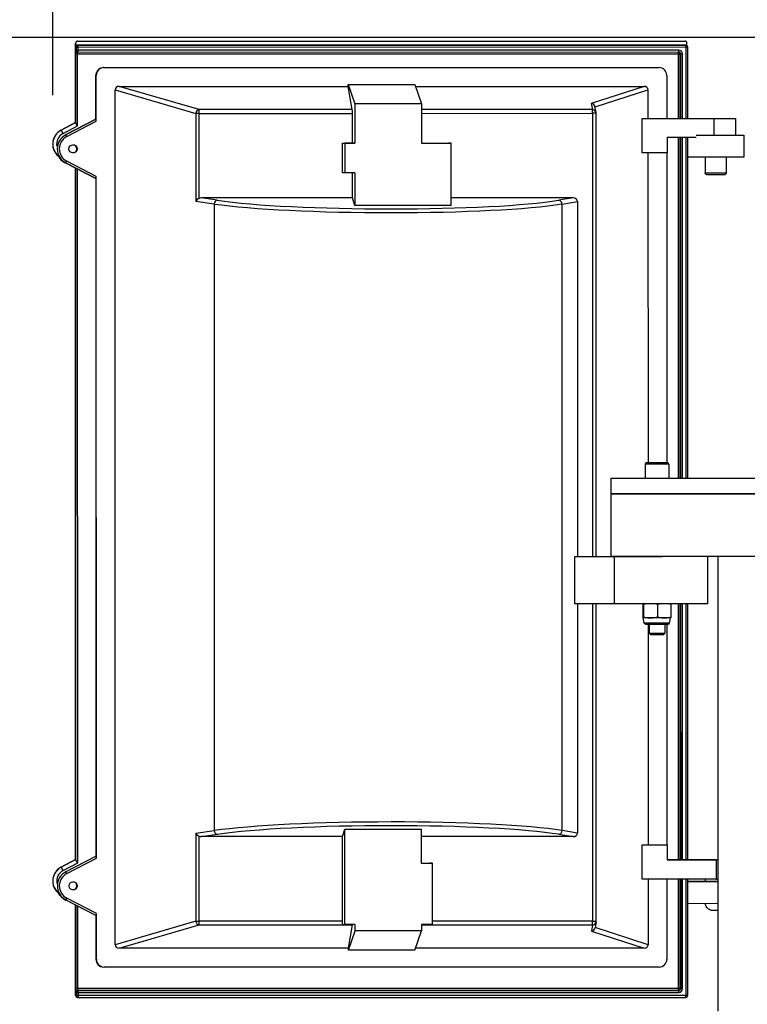
# Model space of a CAD drawing. Extents: x 299 to 524, y 5 to 153.
# Drawn here: x 374 to 386, y 125 to 140 of the extents above; entities that cross this region are included whole.
import ezdxf

# ---------------------------------------------------------------- set-up
doc = ezdxf.new("R2010")
doc.units = 0
doc.header["$LTSCALE"] = 12.5
doc.header["$MEASUREMENT"] = 0
for name, color, linetype, lineweight in [('Dimensions(ANSI)', 7, 'Continuous', 25), ('Visible Edges(ANSI)', 7, 'Continuous', 50), ('Visible Tangent Edges(ANSI)', 7, 'Continuous', 50)]:
    doc.layers.add(name, color=color, linetype=linetype, lineweight=lineweight)
doc.styles.add('DEFAULT-ANSI~0', font='ARIAL.TTF')
doc.dimstyles.new('MY-DEFAULT-ANSI', dxfattribs={"dimscale": 12.5, "dimtxt": 0.12, "dimasz": 0.098425, "dimexe": 0.125, "dimexo": 0.0625, "dimgap": 0.031496, "dimtad": 0, "dimtih": 1, "dimtoh": 1, "dimdec": 1, "dimrnd": 1e-08, "dimzin": 4, "dimdsep": 46, "dimtxsty": 'DEFAULT-ANSI~0', "dimcen": 0.09, "dimdle": 0.393701, "dimclrd": 250, "dimclre": 250, "dimclrt": 250, "dimadec": 0, "dimazin": 1, "dimtfac": 1, "dimtofl": 0, "dimtmove": 0, "dimatfit": 3, "dimfxl": 1, "dimtolj": 1, "dimtzin": 4, "dimlwd": 25, "dimlwe": 25, "dimarcsym": 0})

# ---------------------------------------------------------------- blocks, each defined once
blk = doc.blocks.new('*D29')
at = {"layer": 'Defpoints', "color": 0, "linetype": 'Continuous'}
for p in [(397.123, 146.233), (374.478, 138.36), (397.123, 138.206)]:
    blk.add_point(p, dxfattribs=at)
at = {"layer": 'Dimensions(ANSI)', "color": 7, "linetype": 'Continuous', "lineweight": 25}
for p, q in [((374.478, 139.142), (374.478, 147.796)), ((397.123, 138.987), (397.123, 147.796)), ((375.708, 146.233), (381.923, 146.233)), ((395.893, 146.233), (387.982, 146.233))]:
    blk.add_line(p, q, dxfattribs=at)
at = {"layer": 'Dimensions(ANSI)', "color": 7, "linetype": 'Continuous'}
for points in [[(375.708, 146.438), (375.708, 146.028), (374.478, 146.233)], [(395.893, 146.438), (395.893, 146.028), (397.123, 146.233)]]:
    blk.add_solid(points, dxfattribs=at)
at = {"layer": 'Dimensions(ANSI)', "color": 7, "linetype": 'Continuous', "lineweight": -2, "insert": (382.317, 147.217), "char_height": 1.5, "attachment_point": 1, "style": 'DEFAULT-ANSI~0'}
blk.add_mtext('\\A1;(22.6\\fArial|b0|i0;\\H1.5010;)', dxfattribs=at)
blk = doc.blocks.new('*D31')
at = {"layer": 'Defpoints', "color": 0, "linetype": 'Continuous'}
for p in [(352.266, 140.061), (396.74, 140.061), (396.617, 91.944)]:
    blk.add_point(p, dxfattribs=at)
at = {"layer": 'Dimensions(ANSI)', "color": 7, "linetype": 'Continuous', "lineweight": 25}
for p, q in [((395.959, 140.061), (350.704, 140.061)), ((352.266, 138.831), (352.266, 118.623)), ((352.266, 93.175), (352.266, 115.868)), ((395.836, 91.944), (350.704, 91.944))]:
    blk.add_line(p, q, dxfattribs=at)
at = {"layer": 'Dimensions(ANSI)', "color": 7, "linetype": 'Continuous'}
for points in [[(352.061, 138.831), (352.471, 138.831), (352.266, 140.061)], [(352.061, 93.175), (352.471, 93.175), (352.266, 91.944)]]:
    blk.add_solid(points, dxfattribs=at)
at = {"layer": 'Dimensions(ANSI)', "color": 7, "linetype": 'Continuous', "lineweight": -2, "insert": (349.63, 118.229), "char_height": 1.5, "attachment_point": 1, "style": 'DEFAULT-ANSI~0'}
blk.add_mtext('\\A1;(48.2\\fArial|b0|i0;\\H1.5010;)', dxfattribs=at)

msp = doc.modelspace()

# ---------------------------------------------------------------- linework, layer by layer
at = {"layer": 'Visible Edges(ANSI)', "lineweight": -2}
for p, q in [((374.843, 138.702), (374.843, 139.971)), ((374.846, 139.908), (374.846, 139.971)), ((374.876, 140.001), (374.873, 140.001)), ((374.876, 140.001), (384.56, 140.001)), ((374.876, 139.938), (384.56, 139.939)), ((374.884, 139.938), (374.876, 139.938)), ((384.569, 139.939), (374.884, 139.938)), ((384.557, 140.001), (384.56, 140.001)), ((384.557, 140.001), (384.56, 140.001)), ((384.56, 139.939), (384.569, 139.939)), ((384.56, 139.939), (384.569, 139.939)), ((384.59, 139.93), (384.59, 139.971)), ((374.877, 139.828), (374.884, 139.828)), ((374.884, 139.828), (384.459, 139.829)), ((384.599, 139.909), (384.599, 138.77)), ((375.165, 138.759), (375.165, 139.454)), ((375.173, 138.726), (375.173, 139.454)), ((375.29, 139.579), (384.136, 139.58)), ((375.298, 139.579), (375.29, 139.579)), ((375.298, 139.579), (384.144, 139.58)), ((384.136, 139.58), (384.144, 139.58)), ((384.136, 139.58), (384.144, 139.58)), ((384.269, 139.455), (384.269, 138.77)), ((379.191, 139.28), (379.191, 139.31)), ((379.191, 139.31), (380.251, 139.31)), ((379.191, 139.31), (379.297, 139.003)), ((380.251, 139.31), (380.357, 139.003)), ((375.474, 125.591), (375.473, 139.224)), ((375.536, 139.279), (379.191, 139.28)), ((379.255, 138.909), (379.191, 139.28)), ((380.261, 139.28), (383.906, 139.28)), ((383.969, 139.225), (383.969, 138.77)), ((379.297, 139.003), (379.297, 138.372)), ((380.357, 139.003), (379.297, 139.003)), ((380.357, 139.003), (380.357, 138.372)), ((379.256, 138.372), (379.256, 138.85)), ((383.141, 138.861), (383.124, 138.957)), ((383.142, 131.781), (383.141, 138.851)), ((374.843, 138.702), (374.612, 138.582)), ((375.166, 138.759), (374.682, 138.507)), ((374.843, 138.702), (374.844, 138.702)), ((375.166, 138.759), (375.172, 138.759)), ((383.876, 138.22), (383.876, 138.77)), ((383.876, 138.77), (383.969, 138.77)), ((383.876, 138.77), (385.024, 138.77)), ((383.969, 138.77), (384.269, 138.77)), ((384.269, 138.77), (384.774, 138.77)), ((384.734, 138.77), (385.364, 138.77)), ((384.734, 138.77), (384.734, 138.77)), ((385.024, 138.77), (385.024, 138.77)), ((385.024, 138.502), (385.024, 138.77)), ((385.364, 138.77), (385.364, 138.502)), ((374.681, 138.506), (374.682, 138.507)), ((384.738, 138.501), (385.499, 138.502)), ((385.499, 138.502), (385.499, 138.152)), ((379.096, 137.902), (379.096, 138.372)), ((379.096, 138.372), (379.256, 138.372)), ((379.096, 138.372), (379.137, 138.372)), ((379.297, 138.372), (379.137, 138.372)), ((379.137, 138.372), (379.137, 137.902)), ((379.256, 138.372), (379.297, 138.372)), ((380.357, 138.372), (380.791, 138.372)), ((380.357, 138.372), (380.832, 138.372)), ((380.832, 138.372), (380.791, 138.372)), ((380.832, 137.382), (380.832, 138.372)), ((384.274, 138.47), (384.274, 138.22)), ((384.274, 138.47), (384.738, 138.47)), ((384.599, 138.47), (384.599, 138.151)), ((384.599, 138.47), (384.599, 133.031)), ((384.274, 138.22), (383.876, 138.22)), ((383.969, 138.22), (383.97, 133.281)), ((384.269, 138.22), (384.269, 133.281)), ((374.682, 138.062), (374.681, 138.063)), ((374.682, 138.062), (375.166, 137.809)), ((385.499, 138.152), (384.599, 138.151)), ((384.599, 138.151), (384.599, 138.151)), ((384.882, 138.152), (384.882, 137.9)), ((385.217, 138.152), (385.217, 137.9)), ((374.844, 126.948), (374.843, 137.978)), ((379.137, 137.902), (379.096, 137.902)), ((379.297, 137.902), (379.137, 137.902)), ((379.256, 137.501), (379.256, 137.902)), ((379.297, 137.902), (379.297, 137.382)), ((375.165, 137.81), (375.166, 127.005)), ((375.172, 137.809), (375.166, 137.809)), ((375.174, 126.972), (375.173, 137.843)), ((379.256, 137.501), (376.845, 137.501)), ((379.297, 137.382), (379.256, 137.501)), ((382.777, 137.501), (380.832, 137.501)), ((382.843, 137.444), (382.844, 131.781)), ((380.832, 137.382), (379.297, 137.382)), ((383.924, 133.256), (383.924, 133.031)), ((383.949, 133.281), (384.274, 133.281)), ((384.299, 133.256), (384.299, 133.031)), ((383.38, 133.031), (388.338, 133.031)), ((383.38, 132.781), (383.38, 133.031)), ((388.34, 132.781), (383.38, 132.781)), ((383.38, 132.781), (388.34, 132.781)), ((383.38, 131.781), (383.38, 132.781)), ((382.803, 131.026), (382.803, 131.781)), ((382.803, 131.781), (382.844, 131.781)), ((382.803, 131.781), (383.436, 131.781)), ((383.142, 131.781), (383.97, 131.781)), ((388.34, 131.781), (383.38, 131.781)), ((383.436, 131.781), (384.198, 131.781)), ((383.436, 131.026), (383.436, 131.781)), ((383.634, 131.781), (384.19, 131.781)), ((384.181, 131.781), (383.91, 131.781)), ((383.91, 131.781), (383.91, 131.781)), ((383.97, 131.781), (383.97, 131.781)), ((383.97, 131.781), (383.986, 131.781)), ((383.986, 131.781), (383.986, 131.781)), ((384.073, 131.781), (384.177, 131.781)), ((384.922, 131.026), (384.922, 131.781)), ((385.08, 131.781), (385.08, 124.531)), ((383.436, 131.026), (382.803, 131.026)), ((382.844, 131.026), (382.844, 127.373)), ((383.142, 125.966), (383.142, 131.026)), ((384.922, 131.026), (383.436, 131.026)), ((383.888, 131.022), (383.888, 130.815)), ((383.898, 131.022), (383.898, 130.815)), ((384.121, 131.022), (384.121, 130.815)), ((384.335, 131.022), (384.335, 130.815)), ((384.599, 131.026), (384.6, 126.946)), ((383.893, 130.806), (383.893, 130.806)), ((384.01, 130.806), (383.893, 130.806)), ((383.893, 130.806), (383.893, 130.806)), ((383.909, 130.722), (383.893, 130.806)), ((384.228, 130.806), (384.01, 130.806)), ((384.33, 130.806), (384.228, 130.806)), ((384.314, 130.722), (384.33, 130.806)), ((384.33, 130.806), (384.33, 130.806)), ((383.932, 130.703), (384.291, 130.703)), ((383.97, 130.703), (383.97, 127.186)), ((383.986, 130.703), (383.986, 130.561)), ((384.236, 130.703), (384.236, 130.561)), ((384.27, 130.703), (384.27, 127.186)), ((383.986, 130.561), (384.236, 130.561)), ((384.016, 130.531), (383.986, 130.561)), ((384.207, 130.531), (384.016, 130.531)), ((384.207, 130.531), (384.236, 130.561)), ((379.097, 127.315), (379.138, 127.433)), ((379.138, 127.433), (380.353, 127.434)), ((379.138, 125.915), (379.138, 127.433)), ((380.353, 127.434), (380.353, 126.89)), ((379.097, 127.315), (376.846, 127.315)), ((379.097, 125.965), (379.097, 127.315)), ((382.778, 127.315), (380.353, 127.315)), ((383.877, 126.636), (383.877, 127.186)), ((383.877, 127.186), (383.97, 127.186)), ((383.877, 127.186), (384.275, 127.186)), ((383.97, 127.186), (384.27, 127.186)), ((384.27, 127.186), (384.275, 127.186)), ((384.275, 127.186), (384.275, 126.946)), ((374.844, 126.949), (374.613, 126.828)), ((374.683, 126.753), (375.167, 127.006)), ((374.844, 126.948), (374.845, 126.948)), ((375.167, 127.006), (375.173, 127.006)), ((380.353, 126.89), (380.492, 126.89)), ((380.353, 126.89), (380.533, 126.89)), ((380.533, 126.89), (380.492, 126.89)), ((380.533, 125.915), (380.533, 126.89)), ((385.06, 126.947), (384.275, 126.946)), ((384.275, 126.946), (384.775, 126.946)), ((384.735, 126.946), (385.08, 126.947)), ((384.735, 126.946), (384.735, 126.946)), ((385.06, 126.947), (385.08, 126.947)), ((374.682, 126.752), (374.683, 126.753)), ((385.06, 126.637), (383.877, 126.636)), ((383.97, 126.636), (383.97, 125.592)), ((384.27, 126.636), (384.27, 125.361)), ((384.6, 126.636), (384.6, 124.781)), ((385.08, 126.602), (384.6, 126.601)), ((384.6, 126.601), (384.883, 126.602)), ((384.601, 126.601), (384.6, 126.601)), ((384.6, 126.601), (384.6, 126.251)), ((384.875, 126.602), (385.08, 126.602)), ((384.883, 126.637), (384.883, 126.602)), ((385.06, 126.637), (385.08, 126.637)), ((374.683, 126.308), (374.682, 126.309)), ((375.167, 126.056), (374.683, 126.308)), ((384.6, 126.251), (385.08, 126.252)), ((384.6, 126.251), (384.6, 126.251)), ((374.844, 124.781), (374.844, 126.224)), ((375.166, 126.056), (375.166, 125.361)), ((375.173, 126.056), (375.167, 126.056)), ((375.174, 125.361), (375.174, 126.09)), ((383.142, 125.956), (383.125, 125.859)), ((379.097, 125.915), (379.138, 125.915)), ((379.298, 125.915), (379.138, 125.915)), ((379.192, 125.536), (379.256, 125.906)), ((379.192, 125.506), (379.298, 125.813)), ((379.298, 125.813), (379.298, 125.915)), ((380.358, 125.813), (379.298, 125.813)), ((380.252, 125.506), (380.358, 125.813)), ((380.358, 125.915), (380.358, 125.813)), ((380.533, 125.915), (380.358, 125.915)), ((379.192, 125.536), (375.537, 125.536)), ((379.192, 125.506), (379.192, 125.536)), ((380.252, 125.506), (379.192, 125.506)), ((383.907, 125.536), (380.262, 125.536)), ((375.291, 125.236), (375.299, 125.236)), ((384.145, 125.236), (375.299, 125.236)), ((374.886, 124.861), (374.878, 124.861)), ((374.878, 124.861), (384.452, 124.861)), ((384.46, 124.861), (374.886, 124.861)), ((384.452, 124.861), (384.46, 124.861)), ((374.874, 124.751), (374.886, 124.751)), ((374.886, 124.751), (384.57, 124.751))]:
    msp.add_line(p, q, dxfattribs=at)
at = {"layer": 'Visible Edges(ANSI)', "lineweight": -2, "flags": 128}
for points in [[(374.845, 138.693), (374.845, 138.692), (374.845, 138.69), (374.846, 138.689), (374.846, 138.687), (374.847, 138.685), (374.848, 138.684), (374.849, 138.682), (374.85, 138.68), (374.851, 138.678), (374.853, 138.677), (374.854, 138.675), (374.855, 138.673), (374.857, 138.671), (374.858, 138.67), (374.86, 138.668), (374.862, 138.666), (374.863, 138.664), (374.865, 138.662), (374.867, 138.66), (374.869, 138.658), (374.871, 138.656), (374.872, 138.654), (374.874, 138.652), (374.876, 138.65)], [(374.612, 138.582), (374.599, 138.574), (374.586, 138.566), (374.574, 138.557), (374.562, 138.547), (374.551, 138.536), (374.54, 138.525), (374.53, 138.513), (374.521, 138.501), (374.513, 138.488), (374.506, 138.474), (374.499, 138.46), (374.493, 138.446), (374.488, 138.431), (374.485, 138.416), (374.482, 138.401), (374.479, 138.386), (374.478, 138.37), (374.478, 138.355), (374.479, 138.34), (374.481, 138.324), (374.483, 138.309), (374.487, 138.294), (374.492, 138.279), (374.497, 138.265), (374.503, 138.251), (374.511, 138.237), (374.519, 138.224), (374.527, 138.211), (374.537, 138.199), (374.547, 138.188), (374.558, 138.177), (374.57, 138.167)], [(374.569, 138.169), (374.581, 138.149), (374.594, 138.129), (374.61, 138.111), (374.627, 138.095), (374.646, 138.08), (374.666, 138.068), (374.687, 138.057), (374.709, 138.048)], [(385.217, 137.9), (385.216, 137.892), (385.212, 137.885), (385.207, 137.878), (385.201, 137.874), (385.193, 137.871), (385.189, 137.87), (385.187, 137.87), (385.187, 137.87), (385.186, 137.87), (385.182, 137.87), (385.177, 137.87), (385.17, 137.87), (385.162, 137.87), (385.151, 137.87), (385.14, 137.87), (385.127, 137.87), (385.113, 137.87), (385.098, 137.87), (385.082, 137.87), (385.066, 137.87), (385.049, 137.87), (385.033, 137.87), (385.017, 137.87), (385.001, 137.87), (384.986, 137.87), (384.972, 137.87), (384.959, 137.87), (384.947, 137.87), (384.937, 137.87), (384.928, 137.87), (384.921, 137.87), (384.916, 137.87), (384.913, 137.87), (384.912, 137.87), (384.912, 137.87), (384.91, 137.87), (384.906, 137.871), (384.898, 137.874), (384.891, 137.878), (384.886, 137.885), (384.883, 137.892), (384.882, 137.9)], [(383.889, 131.026), (383.889, 131.026), (383.889, 131.026), (383.889, 131.026), (383.889, 131.026), (383.889, 131.026), (383.889, 131.025), (383.889, 131.025), (383.889, 131.025), (383.889, 131.025), (383.889, 131.025), (383.889, 131.025), (383.889, 131.024), (383.889, 131.024), (383.889, 131.024), (383.889, 131.024), (383.889, 131.024), (383.888, 131.024), (383.888, 131.023), (383.888, 131.023), (383.888, 131.023), (383.888, 131.023), (383.888, 131.023), (383.888, 131.022), (383.888, 131.022)], [(383.898, 131.022), (383.898, 131.022), (383.898, 131.023), (383.898, 131.023), (383.898, 131.023), (383.897, 131.023), (383.897, 131.023), (383.897, 131.024), (383.897, 131.024), (383.897, 131.024), (383.897, 131.024), (383.897, 131.024), (383.897, 131.024), (383.897, 131.025), (383.897, 131.025), (383.897, 131.025), (383.897, 131.025), (383.897, 131.025), (383.897, 131.025), (383.897, 131.026), (383.897, 131.026), (383.897, 131.026), (383.896, 131.026), (383.896, 131.026), (383.896, 131.026)], [(383.93, 131.026), (383.929, 131.026), (383.927, 131.026), (383.926, 131.026), (383.925, 131.026), (383.923, 131.026), (383.922, 131.025), (383.921, 131.025), (383.919, 131.025), (383.918, 131.025), (383.917, 131.025), (383.915, 131.025), (383.914, 131.024), (383.913, 131.024), (383.911, 131.024), (383.91, 131.024), (383.909, 131.024), (383.907, 131.024), (383.906, 131.023), (383.905, 131.023), (383.903, 131.023), (383.902, 131.023), (383.901, 131.023), (383.899, 131.022), (383.898, 131.022)], [(384.121, 131.022), (384.12, 131.022), (384.118, 131.023), (384.117, 131.023), (384.116, 131.023), (384.114, 131.023), (384.113, 131.023), (384.112, 131.024), (384.11, 131.024), (384.109, 131.024), (384.108, 131.024), (384.106, 131.024), (384.105, 131.024), (384.103, 131.025), (384.102, 131.025), (384.101, 131.025), (384.1, 131.025), (384.098, 131.025), (384.097, 131.025), (384.096, 131.026), (384.094, 131.026), (384.093, 131.026), (384.092, 131.026), (384.09, 131.026), (384.089, 131.026)], [(384.152, 131.026), (384.151, 131.026), (384.15, 131.026), (384.148, 131.026), (384.147, 131.026), (384.146, 131.026), (384.145, 131.025), (384.143, 131.025), (384.142, 131.025), (384.141, 131.025), (384.14, 131.025), (384.138, 131.025), (384.137, 131.024), (384.136, 131.024), (384.134, 131.024), (384.133, 131.024), (384.132, 131.024), (384.13, 131.024), (384.129, 131.023), (384.128, 131.023), (384.127, 131.023), (384.125, 131.023), (384.124, 131.023), (384.123, 131.022), (384.121, 131.022)], [(384.335, 131.022), (384.334, 131.022), (384.332, 131.023), (384.331, 131.023), (384.33, 131.023), (384.328, 131.023), (384.327, 131.023), (384.326, 131.024), (384.324, 131.024), (384.323, 131.024), (384.322, 131.024), (384.32, 131.024), (384.319, 131.024), (384.318, 131.025), (384.317, 131.025), (384.315, 131.025), (384.314, 131.025), (384.313, 131.025), (384.312, 131.026), (384.31, 131.026), (384.309, 131.026), (384.308, 131.026), (384.307, 131.026), (384.305, 131.026), (384.304, 131.026)], [(384.334, 131.026), (384.334, 131.026), (384.334, 131.026), (384.334, 131.026), (384.334, 131.026), (384.334, 131.026), (384.334, 131.026), (384.334, 131.025), (384.334, 131.025), (384.334, 131.025), (384.334, 131.025), (384.334, 131.025), (384.334, 131.024), (384.334, 131.024), (384.334, 131.024), (384.334, 131.024), (384.334, 131.024), (384.335, 131.024), (384.335, 131.023), (384.335, 131.023), (384.335, 131.023), (384.335, 131.023), (384.335, 131.023), (384.335, 131.022), (384.335, 131.022)], [(383.888, 130.815), (383.888, 130.814), (383.888, 130.814), (383.889, 130.813), (383.889, 130.812), (383.889, 130.812), (383.889, 130.811), (383.89, 130.811), (383.89, 130.81), (383.89, 130.81), (383.89, 130.809), (383.89, 130.809), (383.891, 130.808), (383.891, 130.808), (383.891, 130.808), (383.891, 130.807), (383.891, 130.807), (383.892, 130.807), (383.892, 130.807), (383.892, 130.807), (383.892, 130.806), (383.892, 130.806), (383.893, 130.806), (383.893, 130.806), (383.893, 130.806)], [(383.893, 130.806), (383.893, 130.806), (383.893, 130.806), (383.893, 130.806), (383.894, 130.806), (383.894, 130.807), (383.894, 130.807), (383.894, 130.807), (383.894, 130.807), (383.895, 130.807), (383.895, 130.808), (383.895, 130.808), (383.895, 130.808), (383.895, 130.809), (383.896, 130.809), (383.896, 130.81), (383.896, 130.81), (383.896, 130.811), (383.896, 130.811), (383.897, 130.812), (383.897, 130.812), (383.897, 130.813), (383.897, 130.814), (383.898, 130.814), (383.898, 130.815)], [(383.898, 130.815), (383.903, 130.814), (383.908, 130.814), (383.913, 130.813), (383.918, 130.812), (383.923, 130.812), (383.928, 130.811), (383.932, 130.811), (383.937, 130.81), (383.942, 130.81), (383.946, 130.809), (383.951, 130.809), (383.956, 130.808), (383.96, 130.808), (383.965, 130.808), (383.969, 130.807), (383.974, 130.807), (383.978, 130.807), (383.983, 130.807), (383.987, 130.807), (383.992, 130.806), (383.996, 130.806), (384.001, 130.806), (384.005, 130.806), (384.01, 130.806)], [(384.01, 130.806), (384.014, 130.806), (384.018, 130.806), (384.023, 130.806), (384.027, 130.806), (384.032, 130.807), (384.036, 130.807), (384.041, 130.807), (384.045, 130.807), (384.05, 130.807), (384.054, 130.808), (384.059, 130.808), (384.063, 130.808), (384.068, 130.809), (384.073, 130.809), (384.077, 130.81), (384.082, 130.81), (384.087, 130.811), (384.091, 130.811), (384.096, 130.812), (384.101, 130.812), (384.106, 130.813), (384.111, 130.814), (384.116, 130.814), (384.121, 130.815)], [(384.121, 130.815), (384.126, 130.814), (384.131, 130.814), (384.136, 130.813), (384.141, 130.812), (384.145, 130.812), (384.15, 130.811), (384.154, 130.811), (384.159, 130.81), (384.163, 130.81), (384.168, 130.809), (384.172, 130.809), (384.177, 130.808), (384.181, 130.808), (384.185, 130.808), (384.19, 130.807), (384.194, 130.807), (384.198, 130.807), (384.202, 130.807), (384.207, 130.807), (384.211, 130.806), (384.215, 130.806), (384.22, 130.806), (384.224, 130.806), (384.228, 130.806)], [(384.228, 130.806), (384.232, 130.806), (384.237, 130.806), (384.241, 130.806), (384.245, 130.806), (384.249, 130.807), (384.254, 130.807), (384.258, 130.807), (384.262, 130.807), (384.267, 130.807), (384.271, 130.808), (384.275, 130.808), (384.28, 130.808), (384.284, 130.809), (384.288, 130.809), (384.293, 130.81), (384.297, 130.81), (384.302, 130.811), (384.306, 130.811), (384.311, 130.812), (384.316, 130.812), (384.32, 130.813), (384.325, 130.814), (384.33, 130.814), (384.335, 130.815)], [(384.335, 130.815), (384.335, 130.815), (384.335, 130.814), (384.334, 130.813), (384.334, 130.813), (384.334, 130.812), (384.334, 130.811), (384.334, 130.811), (384.333, 130.81), (384.333, 130.81), (384.333, 130.81), (384.333, 130.809), (384.333, 130.809), (384.332, 130.808), (384.332, 130.808), (384.332, 130.808), (384.332, 130.807), (384.332, 130.807), (384.331, 130.807), (384.331, 130.807), (384.331, 130.807), (384.331, 130.806), (384.331, 130.806), (384.331, 130.806), (384.33, 130.806)], [(374.846, 126.939), (374.846, 126.938), (374.846, 126.936), (374.847, 126.935), (374.847, 126.933), (374.848, 126.932), (374.849, 126.93), (374.85, 126.928), (374.851, 126.926), (374.852, 126.925), (374.854, 126.923), (374.855, 126.921), (374.856, 126.919), (374.858, 126.918), (374.859, 126.916), (374.861, 126.914), (374.863, 126.912), (374.864, 126.91), (374.866, 126.908), (374.868, 126.906), (374.87, 126.904), (374.871, 126.902), (374.873, 126.9), (374.875, 126.898), (374.877, 126.896)], [(374.613, 126.828), (374.6, 126.821), (374.587, 126.812), (374.575, 126.803), (374.563, 126.793), (374.552, 126.783), (374.541, 126.771), (374.531, 126.759), (374.522, 126.747), (374.514, 126.734), (374.507, 126.72), (374.5, 126.706), (374.494, 126.692), (374.489, 126.677), (374.485, 126.663), (374.482, 126.647), (374.48, 126.632), (374.479, 126.617), (374.479, 126.601), (374.48, 126.586), (374.482, 126.571), (374.484, 126.555), (374.488, 126.54), (374.493, 126.526), (374.498, 126.511), (374.504, 126.497), (374.512, 126.483), (374.52, 126.47), (374.528, 126.458), (374.538, 126.446), (374.548, 126.434), (374.559, 126.423), (374.571, 126.413)], [(374.71, 126.294), (374.688, 126.303), (374.667, 126.314), (374.647, 126.327), (374.628, 126.341), (374.611, 126.358), (374.595, 126.376), (374.582, 126.395), (374.57, 126.415)], [(385.08, 126.137), (385.073, 126.137), (385.065, 126.137), (385.057, 126.137), (385.048, 126.137), (385.039, 126.137), (385.031, 126.137), (385.023, 126.137), (385.017, 126.137), (385.012, 126.137), (385.009, 126.137), (385.008, 126.137), (385.008, 126.137), (385.007, 126.137), (385.005, 126.137), (385, 126.137), (384.983, 126.139), (384.965, 126.144), (384.949, 126.151), (384.934, 126.161), (384.92, 126.172), (384.909, 126.186), (384.899, 126.201), (384.891, 126.217), (384.886, 126.234), (384.883, 126.252)]]:
    msp.add_lwpolyline(points, dxfattribs=at)
at = {"layer": 'Visible Edges(ANSI)', "lineweight": -2}
for centre in [(374.803, 138.284), (374.804, 126.531)]:
    msp.add_circle(centre, 0.065, dxfattribs=at)
for centre, radius, start, end in [((374.873, 139.971), 0.03, 90.0047, 180.0047), ((374.876, 139.971), 0.03, 90.0047, 180.0047), ((374.876, 139.908), 0.03, 90.0047, 180.0047), ((384.56, 139.971), 0.03, 0.0047, 90.0047), ((384.569, 139.909), 0.03, 0.0047, 90.0047), ((383.081, 138.851), 0.06, 0.0047, 9.7253), ((374.798, 138.284), 0.065, 272.1594, 87.8392), ((383.949, 133.256), 0.025, 90, 180), ((384.274, 133.256), 0.025, 0, 90), ((383.932, 130.726), 0.0233, 191, 270), ((384.291, 130.726), 0.0233, 270, 349), ((374.799, 126.531), 0.065, 272.1594, 87.8392), ((383.082, 125.966), 0.06, 350.2839, 0.0047), ((374.874, 124.781), 0.03, 180.0047, 270), ((384.57, 124.781), 0.03, 270.0047, 0.0047)]:
    msp.add_arc(centre, radius, start, end, dxfattribs=at)
for centre, major_axis, ratio, start_param, end_param in [((375.29, 139.454), (0, 0.125), 0.999544, 6.283185, 7.853982), ((375.298, 139.454), (0, 0.125), 0.999544, 0, 1.570796), ((384.144, 139.455), (0, 0.125), 0.999544, 4.712389, 6.283185), ((375.542, 139.219), (-0.067, 0.0205), 0.856425, 5.055876, 6.539739), ((383.9, 139.219), (0.067, 0.0205), 0.856425, 6.026631, 7.510494), ((383.064, 138.95), (0.0604, -0.0027), 0.976564, 0.172299, 1.570796), ((379.254, 138.85), (0, 0.06), 0.030206, 4.712386, 6.10865), ((374.873, 138.718), (-0.03, -0.0156), 0.014109, 6.275827, 6.310228), ((374.844, 138.635), (0, 0.0677), 0.030494, 5.759584, 6.283183), ((375.166, 138.726), (0, 0.0338), 0.026781, 6.283183, 6.297162), ((375.172, 138.726), (0, 0.0338), 0.026781, 4.712386, 6.283183), ((375.166, 137.843), (0, -0.0338), 0.026781, 6.269209, 6.283183), ((375.172, 137.843), (0, -0.0338), 0.026781, 6.283183, 7.853979), ((376.812, 137.446), (-0.0541, -0.0469), 0.554368, 4.234476, 5.281674), ((376.848, 137.44), (-0.0687, 0.0104), 0.863927, 4.88656, 5.366567), ((382.774, 137.441), (0.0687, 0.0104), 0.863927, 6.152606, 7.679811), ((376.812, 127.37), (0.0541, -0.0468), 0.55437, 4.143109, 5.190307), ((382.775, 127.375), (0.0687, -0.0104), 0.863927, 4.88656, 6.413764), ((376.849, 127.375), (-0.0687, -0.0104), 0.863927, 0.916618, 1.396625), ((374.874, 126.964), (-0.03, -0.0156), 0.014109, 6.275827, 6.310228), ((374.845, 126.881), (0, 0.0677), 0.030494, 5.759584, 6.283183), ((375.167, 126.972), (0, 0.0338), 0.026781, 6.283183, 6.297162), ((375.173, 126.972), (0, 0.0338), 0.026781, 4.712386, 6.283183), ((375.167, 126.09), (0, -0.0338), 0.026781, 6.269209, 6.283183), ((375.173, 126.09), (0, -0.0338), 0.026781, 6.283183, 7.853979), ((379.096, 125.965), (0, -0.06), 0.030206, 0.575168, 1.570793), ((379.256, 125.965), (0, -0.06), 0.030206, 0.17453, 0.575047), ((383.065, 125.867), (0.0604, 0.0028), 0.976565, 4.712389, 6.110881), ((375.543, 125.597), (-0.067, -0.0205), 0.856425, 6.026631, 7.510494), ((383.901, 125.597), (0.067, -0.0205), 0.856425, 5.055876, 6.539739), ((375.291, 125.361), (0, -0.125), 0.999544, 4.712389, 6.283091), ((375.299, 125.361), (0, -0.125), 0.999544, 4.712389, 6.283185), ((384.145, 125.361), (0, -0.125), 0.999544, 0, 1.570796)]:
    msp.add_ellipse(centre, major_axis=major_axis, ratio=ratio, start_param=start_param, end_param=end_param, dxfattribs=at)
at = {"layer": 'Visible Tangent Edges(ANSI)', "lineweight": -2}
for p, q in [((374.843, 139.971), (374.846, 139.971)), ((374.843, 138.702), (374.843, 139.971)), ((374.843, 139.971), (374.843, 139.971)), ((374.845, 139.798), (374.876, 139.798)), ((374.845, 138.693), (374.845, 139.798)), ((374.846, 139.908), (374.854, 139.908)), ((374.854, 139.858), (374.847, 139.858)), ((374.854, 139.908), (374.854, 139.858)), ((374.854, 139.908), (374.885, 139.908)), ((374.854, 139.858), (374.885, 139.858)), ((374.876, 139.798), (384.45, 139.799)), ((374.876, 138.65), (374.876, 139.798)), ((374.885, 139.908), (384.57, 139.909)), ((374.885, 139.858), (374.885, 139.908)), ((384.46, 139.859), (374.885, 139.858)), ((384.45, 139.799), (384.45, 138.77)), ((384.45, 139.799), (384.481, 139.799)), ((384.481, 138.77), (384.481, 139.799)), ((384.481, 139.799), (384.489, 139.799)), ((384.489, 139.799), (384.52, 139.799)), ((384.489, 139.799), (384.489, 138.77)), ((384.52, 138.77), (384.52, 139.799)), ((384.57, 139.909), (384.599, 139.909)), ((384.57, 139.909), (384.57, 138.77)), ((375.165, 139.454), (375.173, 139.454)), ((375.473, 139.224), (376.76, 138.85)), ((376.812, 138.909), (375.536, 139.279)), ((383.906, 139.28), (383.065, 139.009)), ((383.125, 138.952), (383.969, 139.225)), ((383.065, 139.009), (383.082, 138.91)), ((376.813, 138.85), (376.76, 138.85)), ((376.76, 138.85), (376.761, 137.446)), ((379.255, 138.909), (376.812, 138.909)), ((376.813, 137.494), (376.813, 138.85)), ((376.813, 138.85), (379.256, 138.85)), ((383.082, 138.91), (380.357, 138.91)), ((380.357, 138.85), (383.083, 138.851)), ((383.083, 138.851), (383.084, 131.781)), ((383.141, 138.851), (383.083, 138.851)), ((374.612, 138.582), (374.843, 138.702)), ((374.844, 138.702), (374.614, 138.582)), ((374.681, 138.506), (375.166, 138.759)), ((375.172, 138.759), (374.687, 138.506)), ((374.702, 138.479), (375.173, 138.726)), ((374.614, 138.582), (374.612, 138.582)), ((374.643, 138.529), (374.876, 138.65)), ((374.687, 138.506), (374.681, 138.506)), ((384.45, 138.47), (384.451, 133.031)), ((384.482, 133.031), (384.481, 138.47)), ((384.489, 138.47), (384.489, 133.031)), ((384.52, 133.031), (384.52, 138.47)), ((384.57, 138.47), (384.57, 133.031)), ((374.687, 138.063), (374.681, 138.063)), ((375.166, 137.809), (374.681, 138.063)), ((374.687, 138.063), (375.172, 137.809)), ((375.173, 137.843), (374.702, 138.089)), ((374.844, 126.948), (374.843, 137.978)), ((374.846, 126.939), (374.845, 137.977)), ((374.877, 126.896), (374.876, 137.961)), ((384.882, 137.9), (385.217, 137.9)), ((377.051, 137.404), (376.761, 137.446)), ((377.102, 137.464), (376.845, 137.501)), ((377.051, 137.404), (377.052, 127.412)), ((382.777, 137.501), (382.545, 137.464)), ((382.598, 137.404), (382.843, 137.444)), ((382.599, 127.412), (382.598, 137.404)), ((384.299, 133.256), (383.924, 133.256)), ((383.084, 131.026), (383.084, 125.966)), ((384.451, 131.026), (384.451, 126.946)), ((384.482, 126.946), (384.482, 131.026)), ((384.489, 131.026), (384.49, 126.946)), ((384.521, 126.946), (384.52, 131.026)), ((384.57, 131.026), (384.571, 126.946)), ((384.314, 130.722), (383.909, 130.722)), ((376.761, 127.37), (377.052, 127.412)), ((376.761, 127.37), (376.762, 125.965)), ((376.846, 127.315), (377.103, 127.352)), ((382.546, 127.352), (382.778, 127.315)), ((382.844, 127.373), (382.599, 127.412)), ((376.814, 125.965), (376.814, 127.322)), ((374.613, 126.828), (374.844, 126.949)), ((374.845, 126.948), (374.614, 126.828)), ((374.644, 126.775), (374.877, 126.896)), ((374.682, 126.752), (375.167, 127.006)), ((375.173, 127.006), (374.688, 126.752)), ((374.703, 126.726), (375.174, 126.972)), ((385.06, 126.637), (385.06, 126.947)), ((374.614, 126.828), (374.613, 126.828)), ((374.688, 126.752), (374.682, 126.752)), ((384.451, 126.636), (384.451, 124.891)), ((384.482, 124.891), (384.482, 126.636)), ((384.49, 126.636), (384.49, 124.891)), ((384.521, 124.891), (384.521, 126.636)), ((384.571, 126.636), (384.571, 124.781)), ((375.167, 126.056), (374.682, 126.309)), ((374.688, 126.309), (374.682, 126.309)), ((374.688, 126.309), (375.173, 126.056)), ((375.174, 126.09), (374.703, 126.336)), ((374.844, 124.781), (374.844, 126.224)), ((374.846, 126.223), (374.846, 124.891)), ((374.877, 124.891), (374.877, 126.207)), ((376.762, 125.965), (375.474, 125.591)), ((376.762, 125.965), (376.814, 125.965)), ((379.097, 125.965), (376.814, 125.965)), ((383.084, 125.966), (380.533, 125.966)), ((383.084, 125.966), (383.142, 125.966)), ((375.537, 125.536), (376.813, 125.906)), ((376.813, 125.906), (379.256, 125.906)), ((380.358, 125.906), (383.083, 125.907)), ((383.083, 125.907), (383.066, 125.808)), ((383.066, 125.808), (383.907, 125.536)), ((383.97, 125.592), (383.126, 125.864)), ((375.174, 125.361), (375.166, 125.361)), ((374.877, 124.891), (374.846, 124.891)), ((384.451, 124.891), (374.877, 124.891)), ((384.482, 124.891), (384.451, 124.891)), ((384.49, 124.891), (384.482, 124.891)), ((384.521, 124.891), (384.49, 124.891)), ((374.856, 124.781), (374.844, 124.781)), ((374.844, 124.781), (374.844, 124.781)), ((374.848, 124.831), (374.856, 124.831)), ((374.856, 124.831), (374.856, 124.781)), ((374.887, 124.831), (374.856, 124.831)), ((374.887, 124.781), (374.856, 124.781)), ((374.887, 124.781), (374.887, 124.831)), ((374.887, 124.831), (384.461, 124.831)), ((384.571, 124.781), (374.887, 124.781)), ((384.6, 124.781), (384.571, 124.781))]:
    msp.add_line(p, q, dxfattribs=at)
for centre, radius, start, end in [((374.873, 139.971), 0.03, 90.0047, 180.0047), ((374.884, 139.908), 0.03, 90.0047, 180.0047), ((374.877, 139.858), 0.03, 180.0047, 270), ((374.884, 139.858), 0.03, 180.0047, 270.0047), ((384.451, 139.799), 0.03, 0.0047, 89.6347), ((384.459, 139.799), 0.03, 0.0047, 90), ((384.46, 139.799), 0.06, 0.0047, 90.0047), ((374.728, 138.36), 0.25, 117.5695, 230.7292), ((374.729, 126.607), 0.25, 117.5695, 230.7292), ((374.878, 124.831), 0.03, 90.0047, 180.0047), ((374.886, 124.831), 0.03, 90.0047, 180.0047), ((384.452, 124.891), 0.03, 270.0047, 0.0047), ((384.46, 124.891), 0.03, 270.0047, 0.0047), ((384.461, 124.891), 0.06, 270.0047, 0.0047), ((374.874, 124.781), 0.03, 180.0047, 270), ((374.886, 124.781), 0.03, 180.0047, 270.0047)]:
    msp.add_arc(centre, radius, start, end, dxfattribs=at)
for centre, major_axis, ratio, start_param, end_param in [((374.884, 139.908), (0, 0.03), 0.034394, 4.712386, 6.283182), ((384.569, 139.909), (0, 0.03), 0.034394, 4.712386, 6.283182), ((374.847, 139.798), (0, 0.06), 0.034394, 6.283182, 7.853979), ((374.877, 139.798), (0, 0.03), 0.034394, 6.283182, 7.853979), ((374.884, 139.858), (0, -0.03), 0.034394, 6.283182, 7.853979), ((384.451, 139.799), (0, 0.03), 0.034394, 0.006462, 1.570793), ((384.459, 139.859), (0, -0.03), 0.034394, 6.283182, 7.853979), ((376.812, 138.85), (0.0167, 0.0576), 0.840781, 0.326376, 1.810238), ((376.812, 138.85), (0, 0.06), 0.030206, 4.712386, 6.10865), ((383.081, 138.851), (0.0591, 0.0101), 0.984358, 0, 1.398497), ((383.081, 138.851), (0, 0.06), 0.030206, 4.712386, 6.10865), ((374.729, 138.36), (-0.116, 0.222), 0.999662, 0, 1.965459), ((374.731, 138.36), (-0.038, 0.186), 0.999455, 0.280588, 1.570796), ((374.802, 138.284), (-0.116, 0.222), 0.999739, 0, 2.179897), ((374.64, 138.529), (-0.0278, 0.0532), 0.030492, 6.267266, 6.283185), ((374.641, 138.529), (-0.0278, 0.0532), 0.030492, 4.69647, 6.267266), ((374.701, 138.479), (-0.0139, 0.0266), 0.026779, 4.69841, 6.269206), ((374.803, 138.284), (-0.102, -0.195), 0.999739, 4.103288, 6.283185), ((374.79, 138.284), (-0.081, -0.236), 0.99964, 5.52169, 6.283185), ((374.701, 138.089), (-0.0139, -0.0266), 0.026782, 0.013974, 1.58477), ((377.102, 137.404), (0.0086, 0.0594), 0.848096, 0.165174, 1.692379), ((379.776, 137.542), (3.204, -0.008), 0.085813, 3.695626, 5.790021), ((379.776, 137.601), (-3.144, 0.008), 0.087451, 0.554042, 2.648437), ((382.545, 137.404), (-0.0095, 0.0592), 0.878216, 4.572802, 6.100007), ((379.777, 127.274), (-3.204, -0.009), 0.085808, 3.634757, 5.729152), ((377.103, 127.412), (0.0086, -0.0594), 0.848097, 4.590817, 6.118022), ((379.777, 127.214), (3.144, 0.009), 0.087445, 0.493156, 2.587551), ((382.546, 127.412), (-0.0095, -0.0592), 0.878216, 0.183167, 1.710372), ((374.73, 126.607), (-0.116, 0.222), 0.999662, 0, 1.965459), ((374.732, 126.607), (-0.038, 0.186), 0.999455, 0.280588, 1.570796), ((374.803, 126.531), (-0.116, 0.222), 0.999739, 0, 2.179897), ((374.804, 126.531), (-0.102, -0.195), 0.999739, 4.103288, 6.283185), ((374.641, 126.775), (-0.0278, 0.0532), 0.030492, 6.267266, 6.283185), ((374.642, 126.775), (-0.0278, 0.0532), 0.030492, 4.69647, 6.267266), ((374.702, 126.726), (-0.0139, 0.0266), 0.026779, 4.69841, 6.269206), ((374.791, 126.531), (-0.081, -0.236), 0.99964, 5.52169, 6.283185), ((374.702, 126.336), (-0.0139, -0.0266), 0.026782, 0.013974, 1.58477), ((376.813, 125.965), (0.0167, -0.0576), 0.840781, 4.472957, 5.95682), ((376.813, 125.965), (0, -0.06), 0.030206, 0.17453, 1.570793), ((383.082, 125.966), (0, -0.06), 0.030206, 0.17453, 1.570793), ((383.082, 125.966), (0.0591, -0.0101), 0.984359, 4.884694, 6.283185), ((374.848, 124.891), (0, -0.06), 0.034394, 4.712386, 6.283182), ((374.878, 124.891), (0, -0.03), 0.034394, 4.712386, 6.283182), ((374.886, 124.831), (0, 0.03), 0.034394, 4.712386, 6.283182), ((384.452, 124.891), (0, -0.03), 0.034394, 4.712386, 6.283182), ((384.46, 124.831), (0, 0.03), 0.034394, 4.712386, 6.283182), ((374.886, 124.781), (0, -0.03), 0.034394, 6.283182, 7.853979), ((384.57, 124.781), (0, -0.03), 0.034394, 6.283182, 7.853979)]:
    msp.add_ellipse(centre, major_axis=major_axis, ratio=ratio, start_param=start_param, end_param=end_param, dxfattribs=at)

# ---------------------------------------------------------------- dimensions: what is measured, and where the dimension line sits
at = {"layer": 'Dimensions(ANSI)', "color": 7, "linetype": 'Continuous', "lineweight": -2}
for base, p1, p2, angle, text, override, picture, middle in [((397.123, 146.233), (374.478, 138.36), (397.123, 138.206), 180, '(<>\\fArial|b0|i0;\\H1.5010;)', {"dimclrd": 7, "dimclre": 7, "dimclrt": 7}, '*D29', (384.953, 146.233)), ((352.266, 140.061), (396.617, 91.944), (396.74, 140.061), 90, '(48.2\\fArial|b0|i0;\\H1.5010;)', {"dimdec": 1, "dimclrd": 7, "dimclre": 7, "dimclrt": 7, "dimtp": 0, "dimtm": 0, "dimtdec": 2}, '*D31', (352.266, 117.245))]:
    dim = msp.add_linear_dim(base=base, p1=p1, p2=p2, angle=angle, text=text, dimstyle='MY-DEFAULT-ANSI', override=override, dxfattribs=at)
    dim.commit()
    dim.dimension.update_dxf_attribs({"geometry": picture, "text_midpoint": middle, "dimtype": 160})

doc.saveas('drawing.dxf')
